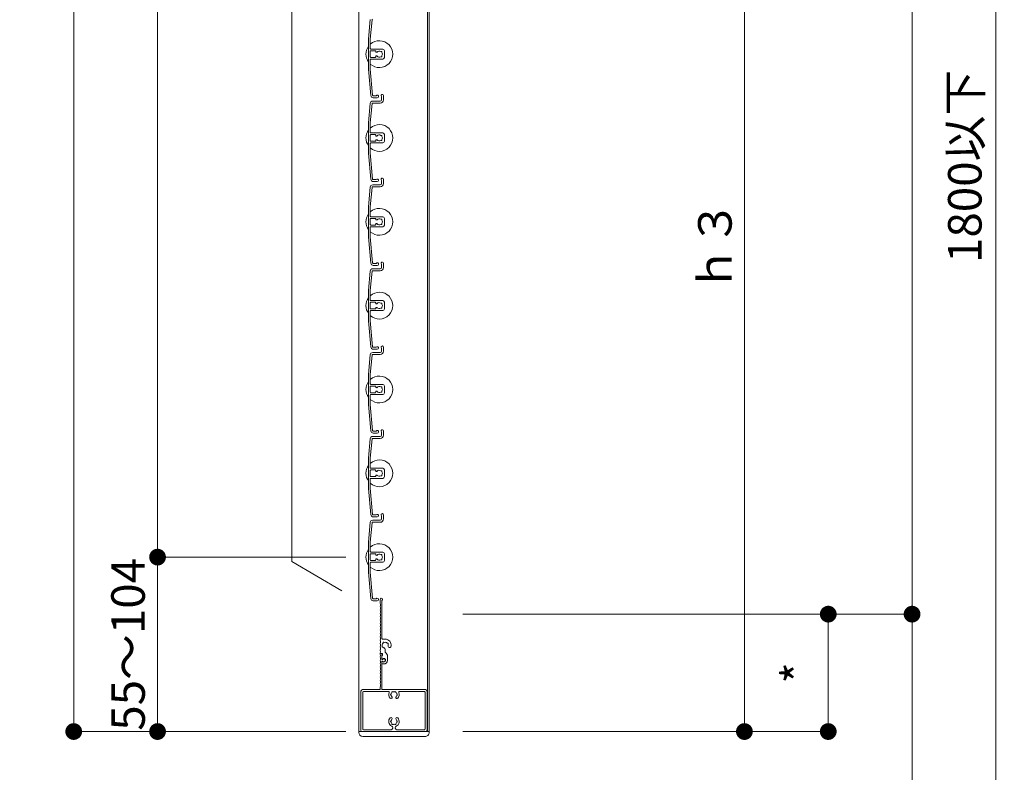
# Model space of a CAD drawing. Units: millimetres. Extents: x 0 to 17100, y 0 to 2970.
# Drawn here: x 14048 to 14635, y 1276 to 1725 of the extents above; entities that cross this region are included whole.
import ezdxf

# ---------------------------------------------------------------- set-up
doc = ezdxf.new("R2010")
doc.units = ezdxf.units.MM
doc.header["$PDMODE"] = 34
doc.header["$PDSIZE"] = 1
doc.layers.get('0').update_dxf_attribs({"lineweight": 13})
doc.layers.get('Defpoints').update_dxf_attribs({"lineweight": 13})
for name, color, linetype, lineweight in [('寸法線', 4, 'Continuous', 13), ('文字', 7, 'Continuous', 18), ('羽根', 7, 'Continuous', 18), ('製品1(実線)', 7, 'Continuous', 18)]:
    doc.layers.add(name, color=color, linetype=linetype, lineweight=lineweight)
doc.styles.add('S-20', font='txt', dxfattribs={"height": 20})
doc.dimstyles.new('1／10(A3)', dxfattribs={"dimtxt": 20, "dimasz": 10, "dimexe": 0, "dimexo": 20, "dimgap": 5, "dimtad": 1, "dimdsep": 46, "dimtxsty": 'S-20', "dimblk": 'DOT', "dimcen": 2.5, "dimclrd": 256, "dimclre": 256, "dimclrt": 256, "dimadec": 1, "dimazin": 2, "dimtfac": 1, "dimtmove": 2, "dimatfit": 3, "dimfxl": 0, "dimlwd": -1, "dimlwe": -1, "dimarcsym": 0})

# ---------------------------------------------------------------- blocks, each defined once
blk = doc.blocks.new('_Dot')
at = {"color": 0, "linetype": 'ByBlock', "lineweight": -2}
blk.add_line((-0.5, 0), (-1, 0), dxfattribs=at)
at = {"color": 0, "linetype": 'ByBlock', "const_width": 0.5}
blk.add_lwpolyline([(-0.25, 0, 1), (0.25, 0, 1)], format="xyb", close=True, dxfattribs=at)
blk = doc.blocks.new('*D233')
at = {"layer": 'Defpoints', "color": 0, "transparency": 16777216}
for p in [(14262.3, 2670), (14080, 1300), (14262.3, 1300)]:
    blk.add_point(p, dxfattribs=at)
at = {"layer": '寸法線', "transparency": 16777216}
for p, q in [((14242.3, 2670), (14080, 2670)), ((14080, 2660), (14080, 1310)), ((14242.3, 1300), (14080, 1300))]:
    blk.add_line(p, q, dxfattribs=at)
at = {"layer": '寸法線', "transparency": 16777216, "xscale": 10, "yscale": 10, "zscale": 10}
for p, rotation in [((14080, 2670), 90), ((14080, 1300), 270)]:
    blk.add_blockref('_Dot', p, dxfattribs=dict(at, rotation=rotation))
at = {"layer": '寸法線', "transparency": 16777216, "insert": (14063.32, 1985), "char_height": 20, "attachment_point": 5, "rotation": 90, "style": 'S-20'}
blk.add_mtext('面格子Ｈ', dxfattribs=at)
blk = doc.blocks.new('*D235')
at = {"layer": 'Defpoints', "color": 0, "transparency": 16777216}
for p in [(14262.3, 2604), (14130, 1404), (14262.3, 1404)]:
    blk.add_point(p, dxfattribs=at)
at = {"layer": '寸法線', "transparency": 16777216}
for p, q in [((14242.3, 2604), (14130, 2604)), ((14130, 2594), (14130, 1414)), ((14242.3, 1404), (14130, 1404))]:
    blk.add_line(p, q, dxfattribs=at)
at = {"layer": '寸法線', "transparency": 16777216, "xscale": 10, "yscale": 10, "zscale": 10}
for p, rotation in [((14130, 2604), 90), ((14130, 1404), 270)]:
    blk.add_blockref('_Dot', p, dxfattribs=dict(at, rotation=rotation))
at = {"layer": '寸法線', "transparency": 16777216, "insert": (14113.32, 2004), "char_height": 20, "attachment_point": 5, "rotation": 90, "style": 'S-20'}
blk.add_mtext('Ｈ１(@50×n)', dxfattribs=at)
blk = doc.blocks.new('*D236')
at = {"layer": 'Defpoints', "color": 0, "transparency": 16777216}
for p in [(14262.3, 1404), (14130, 1300), (14262.3, 1300)]:
    blk.add_point(p, dxfattribs=at)
at = {"layer": '寸法線', "transparency": 16777216}
for p, q in [((14242.3, 1404), (14130, 1404)), ((14130, 1394), (14130, 1310)), ((14242.3, 1300), (14130, 1300))]:
    blk.add_line(p, q, dxfattribs=at)
at = {"layer": '寸法線', "transparency": 16777216, "xscale": 10, "yscale": 10, "zscale": 10}
for p, rotation in [((14130, 1404), 90), ((14130, 1300), 270)]:
    blk.add_blockref('_Dot', p, dxfattribs=dict(at, rotation=rotation))
at = {"layer": '寸法線', "transparency": 16777216, "insert": (14115, 1352), "char_height": 20, "attachment_point": 5, "rotation": 90, "style": 'S-20'}
blk.add_mtext('55～104', dxfattribs=at)
blk = doc.blocks.new('*D238')
at = {"layer": 'Defpoints', "color": 0, "transparency": 16777216}
for p in [(14292, 1879), (14292, 1300), (14480, 1300)]:
    blk.add_point(p, dxfattribs=at)
at = {"layer": '寸法線', "transparency": 16777216}
for p, q in [((14312, 1879), (14480, 1879)), ((14480, 1869), (14480, 1310)), ((14312, 1300), (14480, 1300))]:
    blk.add_line(p, q, dxfattribs=at)
at = {"layer": '寸法線', "transparency": 16777216, "xscale": 10, "yscale": 10, "zscale": 10}
for p, rotation in [((14480, 1879), 90), ((14480, 1300), 270)]:
    blk.add_blockref('_Dot', p, dxfattribs=dict(at, rotation=rotation))
at = {"layer": '寸法線', "transparency": 16777216, "insert": (14465, 1589.5), "char_height": 20, "attachment_point": 5, "rotation": 90, "style": 'S-20'}
blk.add_mtext('ｈ３', dxfattribs=at)
blk = doc.blocks.new('*D240')
at = {"layer": 'Defpoints', "color": 0, "transparency": 16777216}
for p in [(14292, 2680), (14292, 1370), (14580, 1370)]:
    blk.add_point(p, dxfattribs=at)
at = {"layer": '寸法線', "transparency": 16777216}
for p, q in [((14312, 2680), (14580, 2680)), ((14580, 2670), (14580, 1380)), ((14312, 1370), (14580, 1370))]:
    blk.add_line(p, q, dxfattribs=at)
at = {"layer": '寸法線', "transparency": 16777216, "xscale": 10, "yscale": 10, "zscale": 10}
for p, rotation in [((14580, 2680), 90), ((14580, 1370), 270)]:
    blk.add_blockref('_Dot', p, dxfattribs=dict(at, rotation=rotation))
at = {"layer": '寸法線', "transparency": 16777216, "insert": (14564.09, 2025), "char_height": 20, "attachment_point": 5, "rotation": 90, "style": 'S-20'}
blk.add_mtext('サッシＨ', dxfattribs=at)
blk = doc.blocks.new('*D241')
at = {"layer": 'Defpoints', "color": 0, "transparency": 16777216}
for p in [(14292, 1370), (14580, 1370), (14292, 770)]:
    blk.add_point(p, dxfattribs=at)
at = {"layer": '寸法線', "transparency": 16777216}
for p, q in [((14312, 1370), (14580, 1370)), ((14580, 780), (14580, 1360)), ((14312, 770), (14580, 770))]:
    blk.add_line(p, q, dxfattribs=at)
at = {"layer": '寸法線', "transparency": 16777216, "xscale": 10, "yscale": 10, "zscale": 10}
for p, rotation in [((14580, 1370), 90), ((14580, 770), 270)]:
    blk.add_blockref('_Dot', p, dxfattribs=dict(at, rotation=rotation))
at = {"layer": '寸法線', "transparency": 16777216, "insert": (14563.88, 1070), "char_height": 20, "attachment_point": 5, "rotation": 90, "style": 'S-20'}
blk.add_mtext('▽FLまで', dxfattribs=at)
blk = doc.blocks.new('*D242')
at = {"layer": 'Defpoints', "color": 0, "transparency": 16777216}
for p in [(14292, 1370), (14292, 1300), (14530, 1300)]:
    blk.add_point(p, dxfattribs=at)
at = {"layer": '寸法線', "transparency": 16777216}
for p, q in [((14312, 1370), (14530, 1370)), ((14530, 1360), (14530, 1310)), ((14312, 1300), (14530, 1300))]:
    blk.add_line(p, q, dxfattribs=at)
at = {"layer": '寸法線', "transparency": 16777216, "xscale": 10, "yscale": 10, "zscale": 10}
for p, rotation in [((14530, 1370), 90), ((14530, 1300), 270)]:
    blk.add_blockref('_Dot', p, dxfattribs=dict(at, rotation=rotation))
at = {"layer": '寸法線', "transparency": 16777216, "insert": (14515, 1335), "char_height": 20, "attachment_point": 5, "rotation": 90, "style": 'S-20'}
blk.add_mtext('*', dxfattribs=at)
blk = doc.blocks.new('*D243')
at = {"layer": 'Defpoints', "color": 0, "transparency": 16777216}
for p in [(14292, 2504), (14630, 2504), (14292, 770)]:
    blk.add_point(p, dxfattribs=at)
at = {"layer": '寸法線', "transparency": 16777216}
for p, q in [((14312, 2504), (14630, 2504)), ((14630, 780), (14630, 2494)), ((14312, 770), (14630, 770))]:
    blk.add_line(p, q, dxfattribs=at)
at = {"layer": '寸法線', "transparency": 16777216, "xscale": 10, "yscale": 10, "zscale": 10}
for p, rotation in [((14630, 2504), 90), ((14630, 770), 270)]:
    blk.add_blockref('_Dot', p, dxfattribs=dict(at, rotation=rotation))
at = {"layer": '寸法線', "transparency": 16777216, "insert": (14614.035533, 1637), "char_height": 20, "attachment_point": 5, "rotation": 90, "style": 'S-20'}
blk.add_mtext('1800以下', dxfattribs=at)
blk = doc.blocks.new('樹脂キャップ')
at = {"linetype": 'Continuous'}
for p, q in [((-21, -0.5), (-21, 0)), ((-21, 0), (21, 0)), ((21, -0.5), (21, 0)), ((18.5, -3), (-18.5, -3))]:
    blk.add_line(p, q, dxfattribs=at)
for centre, start, end in [((-18.5, -0.5), 180.00001, 269.00001), ((18.5, -0.5), 269.00001, 0)]:
    blk.add_arc(centre, 2.5, start, end, dxfattribs=at)
blk = doc.blocks.new('下枠調整材(大S-34555)')
at = {"lineweight": 18}
for p, q in [((-2.2, 34), (-2.2, 36.25)), ((-1.1, 12.9), (-1.1, 35.59)), ((0.8, 12.6), (-0.8, 12.6)), ((0.8, 4.74), (0.8, 6.62)), ((-1.93, 4), (-1.1, 4)), ((-1.1, 0.92), (-1.1, 2.7)), ((-0.7, 3.19), (-0.7, 3.6)), ((2.2, 0), (2.2, 2.2)), ((-1.1, -1.9), (-1.1, -0.92)), ((-0.8, -2.2), (0, -2.2))]:
    blk.add_line(p, q, dxfattribs=at)
for centre, radius, start, end in [((-1.45, 36.25), 0.75, 297.81814, 180), ((-2, 34), 0.2, 180, 202.61986), ((-2, 32), 0.2, 157.38014, 202.61986), ((-2, 30), 0.2, 157.38014, 202.61986), ((-4.4, 33), 2.4, 337.38014, 22.61986), ((-4.4, 31), 2.4, 337.38014, 22.61986), ((-4.4, 29), 2.4, 337.38014, 22.61986), ((-2, 28), 0.2, 157.38014, 202.61986), ((-2, 26), 0.2, 157.38014, 202.61986), ((-2, 24), 0.2, 157.38014, 202.61986), ((-4.4, 27), 2.4, 337.38014, 22.61986), ((-4.4, 25), 2.4, 337.38014, 22.61986), ((-4.4, 23), 2.4, 337.38014, 22.61986), ((-2, 22), 0.2, 157.38014, 202.61986), ((-2, 20), 0.2, 157.38014, 202.61986), ((-2, 18), 0.2, 157.38014, 202.61986), ((-4.4, 21), 2.4, 337.38014, 22.61986), ((-4.4, 19), 2.4, 337.38014, 22.61986), ((-4.4, 17), 2.4, 337.38014, 22.61986), ((-2, 16), 0.2, 157.38014, 202.61986), ((-2, 14), 0.2, 157.38014, 202.61986), ((-2, 12), 0.2, 157.38014, 202.61986), ((-4.4, 15), 2.4, 337.38014, 22.61986), ((-4.4, 13), 2.4, 337.38014, 22.61986), ((-4.4, 11), 2.4, 337.38014, 22.61986), ((-0.8, 12.9), 0.3, 180, 270), ((0.8, 9), 3.6, 350.2303, 90), ((-2, 10), 0.2, 157.38014, 202.61986), ((-2, 8), 0.2, 157.38014, 202.61986), ((-2, 6), 0.2, 157.38014, 202.61986), ((-4.4, 9), 2.4, 337.38014, 22.61986), ((-4.4, 7), 2.4, 337.38014, 22.61986), ((-4.4, 5), 2.4, 342.07979, 22.61986), ((-0.5, 8.25), 0.5, 142.02431, 277.97569), ((0.8, 9), 1.75, 135.35889, 194.64111), ((0.05, 10.3), 0.5, 52.02431, 187.97569), ((0.8, 9), 1.75, 225.35889, 252.5424), ((0.05, 6.62), 0.75, 0, 72.5424), ((0.8, 9), 1.75, 45.35889, 104.64111), ((2.1, 9.75), 0.5, 322.02431, 97.97569), ((0.8, 9), 1.75, 350.2303, 14.64111), ((3.44, 8.55), 0.925, 166.28783, 350.2303), ((-1.93, 4.2), 0.2, 162.07979, 270), ((-1.1, 3.6), 0.4, 0, 90), ((-1.2, 3.19), 0.5, 281.53696, 0), ((-0.88, 0.92), 0.223, 180, 313.52238), ((0, 0), 1.05, 226.47762, 133.52238), ((0, 0), 2.2, 270, 0), ((-0.8, 2.2), 3, 0, 57.76905), ((-0.88, -0.92), 0.223, 46.47762, 180), ((-0.8, -1.9), 0.3, 180, 270)]:
    blk.add_arc(centre, radius, start, end, dxfattribs=at)
blk = doc.blocks.new('NK調整下枠(H-27725)')
for p, q in [((-7.96, 46.5), (-7.1, 46.5)), ((-7.25, 46), (-7.25, 43)), ((-7.25, 46), (-7.1, 46)), ((-7.25, 43), (-6.8, 43)), ((-7.25, 43), (-6.8, 43)), ((-7.15, 42), (-7.15, 25.3)), ((-7.15, 42), (-6.8, 42)), ((-8.25, 26.46), (-8.25, 25.3))]:
    blk.add_line(p, q)
at = {"linetype": 'Continuous'}
for p, q in [((-19.75, 24), (-19.75, 1)), ((-18.75, 25), (-8.55, 25)), ((-3.32, 23.9), (-18.15, 23.9)), ((18.75, 25), (-6.85, 25)), ((18.15, 23.9), (3.32, 23.9)), ((19.75, 1), (19.75, 24)), ((-18.65, 23.4), (-18.65, 1.6)), ((18.65, 1.6), (18.65, 23.4)), ((-18.75, 0), (18.75, 0)), ((-18.15, 1.1), (-1.75, 1.1)), ((-0.75, 2.29), (-0.75, 2)), ((0.75, 2.29), (0.75, 2)), ((1.75, 1.1), (18.15, 1.1))]:
    blk.add_line(p, q, dxfattribs=at)
for centre, radius, start, end in [((-8.03, 44.5), 0.2, 157.38014, 202.61986), ((-8.03, 42.5), 0.2, 157.38014, 202.61986), ((-10.43, 45.5), 2.4, 337.38014, 17.92021), ((-10.43, 43.5), 2.4, 337.38014, 22.61986), ((-10.43, 41.5), 2.4, 337.38014, 22.61986), ((-7.96, 46.3), 0.2, 90, 197.92021), ((-7.1, 46.25), 0.25, 0, 90), ((-7.1, 46.25), 0.25, 270, 0), ((-6.05, 42.5), 0.9, 213.74899, 146.25101), ((-8.03, 40.5), 0.2, 157.38014, 202.61986), ((-8.03, 38.5), 0.2, 157.38014, 202.61986), ((-8.03, 36.5), 0.2, 157.38014, 202.61986), ((-10.43, 39.5), 2.4, 337.38014, 22.61986), ((-10.43, 37.5), 2.4, 337.38014, 22.61986), ((-10.43, 35.5), 2.4, 337.38014, 22.61986), ((-8.03, 34.5), 0.2, 157.38014, 202.61986), ((-8.03, 32.5), 0.2, 157.38014, 202.61986), ((-8.03, 30.5), 0.2, 157.38014, 202.61986), ((-10.43, 33.5), 2.4, 337.38014, 22.61986), ((-10.43, 31.5), 2.4, 337.38014, 22.61986), ((-10.43, 29.5), 2.4, 337.38014, 22.61986), ((-8.55, 25.3), 0.3, 270, 0), ((-8.05, 26.46), 0.2, 156.35597, 180), ((-8.03, 28.5), 0.2, 157.38014, 202.61986), ((-10.43, 27.5), 2.4, 336.35597, 22.61986), ((-6.85, 25.3), 0.3, 180, 270)]:
    blk.add_arc(centre, radius, start, end)
for centre, radius, start, end in [((-18.75, 24), 1, 90, 179), ((-18.15, 23.4), 0.5, 90, 179), ((-3.32, 23.4), 0.5, 337, 90), ((-0.75, 23.3), 0.5, 52, 187), ((0, 22), 1.75, 75, 104), ((0.75, 23.3), 0.5, 352, 127), ((3.32, 23.4), 0.5, 89, 202), ((18.15, 23.4), 0.5, 0, 90), ((18.75, 24), 1, 0, 89), ((0, 22), 3.1, 157, 223), ((-1.75, 20.32), 0.675, 223, 43), ((-1.5, 22), 0.5, 112, 247), ((0, 22), 1.75, 195, 223), ((0, 22), 1.75, 135, 164), ((1.75, 20.32), 0.675, 136, 316.00002), ((0, 22), 1.75, 15, 44), ((0, 22), 1.75, 316.00002, 343.99998), ((1.5, 22), 0.5, 292.00002, 67), ((0, 22), 3.1, 316.00002, 22), ((0, 6), 3.1, 136, 244.00002), ((-1.75, 7.68), 0.675, 316.00002, 136), ((-1.5, 6), 0.5, 112, 247), ((0, 6), 1.75, 136, 164), ((1.75, 7.68), 0.675, 43, 223), ((0, 6), 1.75, 15, 43), ((0, 6), 3.1, 295, 43), ((1.5, 6), 0.5, 292.00002, 67), ((-18.75, 1), 1, 179, 270), ((-18.15, 1.6), 0.5, 180, 269), ((-1.75, 2.1), 1, 269, 358.99998), ((0, 6), 1.75, 195, 224), ((-1.75, 2.29), 1, 0, 64), ((-0.75, 4.7), 0.5, 172, 307.00002), ((0, 6), 1.75, 255, 284), ((0.75, 4.7), 0.5, 232, 7), ((1.75, 2.29), 1, 115, 179), ((1.75, 2.1), 1, 180, 269), ((0, 6), 1.75, 314.99998, 343.99998), ((18.15, 1.6), 0.5, 270, 358.99998), ((18.75, 1), 1, 269, 0)]:
    blk.add_arc(centre, radius, start, end, dxfattribs=at)

msp = doc.modelspace()

# ---------------------------------------------------------------- linework, layer by layer
at = {"layer": '文字'}
for p, q in [((14210, 1401.321), (14210, 2406.679)), ((14240, 1384), (14210, 1401.321))]:
    msp.add_line(p, q, dxfattribs=at)
at = {"layer": '羽根'}
for p, q in [((14256.817, 1724.631), (14255.8, 1713.009)), ((14257.912, 1724.526), (14256.9, 1712.961)), ((14255.8, 1713.009), (14255.8, 1694.991)), ((14256.9, 1707.3), (14256.9, 1712.961)), ((14256.9, 1705.7), (14256.9, 1702.3)), ((14257.2, 1707), (14264.3, 1707)), ((14259.806, 1706), (14257.2, 1706)), ((14260.106, 1705.7), (14260.106, 1705.556)), ((14265.3, 1706), (14265.3, 1702)), ((14256.9, 1700.7), (14256.9, 1695.039)), ((14259.806, 1702), (14257.2, 1702)), ((14257.2, 1701), (14264.3, 1701)), ((14260.106, 1702.444), (14260.106, 1702.3)), ((14255.8, 1694.991), (14257.167, 1679.369)), ((14256.9, 1695.039), (14258.262, 1679.474)), ((14256.817, 1674.631), (14255.8, 1663.009)), ((14257.912, 1674.526), (14256.9, 1662.961)), ((14258.211, 1674.8), (14262.8, 1674.8)), ((14258.311, 1676), (14262.8, 1676)), ((14263.6, 1678.65), (14263.6, 1676.8)), ((14264.8, 1679.25), (14264.8, 1676.8)), ((14255.8, 1663.009), (14255.8, 1644.991)), ((14256.9, 1657.3), (14256.9, 1662.961)), ((14257.2, 1657), (14264.3, 1657)), ((14259.806, 1656), (14257.2, 1656)), ((14265.3, 1656), (14265.3, 1652)), ((14256.9, 1655.7), (14256.9, 1652.3)), ((14256.9, 1650.7), (14256.9, 1645.039)), ((14259.806, 1652), (14257.2, 1652)), ((14257.2, 1651), (14264.3, 1651)), ((14260.106, 1655.7), (14260.106, 1655.556)), ((14260.106, 1652.444), (14260.106, 1652.3)), ((14255.8, 1644.991), (14257.167, 1629.369)), ((14256.9, 1645.039), (14258.262, 1629.474)), ((14263.6, 1628.65), (14263.6, 1626.8)), ((14264.8, 1629.25), (14264.8, 1626.8)), ((14256.817, 1624.631), (14255.8, 1613.009)), ((14257.912, 1624.526), (14256.9, 1612.961)), ((14258.211, 1624.8), (14262.8, 1624.8)), ((14258.311, 1626), (14262.8, 1626)), ((14255.8, 1613.009), (14255.8, 1594.991)), ((14256.9, 1607.3), (14256.9, 1612.961)), ((14256.9, 1605.7), (14256.9, 1602.3)), ((14257.2, 1607), (14264.3, 1607)), ((14259.806, 1606), (14257.2, 1606)), ((14260.106, 1605.7), (14260.106, 1605.556)), ((14265.3, 1606), (14265.3, 1602)), ((14256.9, 1600.7), (14256.9, 1595.039)), ((14259.806, 1602), (14257.2, 1602)), ((14257.2, 1601), (14264.3, 1601)), ((14260.106, 1602.444), (14260.106, 1602.3)), ((14255.8, 1594.991), (14257.167, 1579.369)), ((14256.9, 1595.039), (14258.262, 1579.474)), ((14256.817, 1574.631), (14255.8, 1563.009)), ((14257.912, 1574.526), (14256.9, 1562.961)), ((14258.211, 1574.8), (14262.8, 1574.8)), ((14258.311, 1576), (14262.8, 1576)), ((14263.6, 1578.65), (14263.6, 1576.8)), ((14264.8, 1579.25), (14264.8, 1576.8)), ((14255.8, 1563.009), (14255.8, 1544.991)), ((14256.9, 1557.3), (14256.9, 1562.961)), ((14257.2, 1557), (14264.3, 1557)), ((14256.9, 1555.7), (14256.9, 1552.3)), ((14256.9, 1550.7), (14256.9, 1545.039)), ((14259.806, 1556), (14257.2, 1556)), ((14259.806, 1552), (14257.2, 1552)), ((14257.2, 1551), (14264.3, 1551)), ((14260.106, 1555.7), (14260.106, 1555.556)), ((14260.106, 1552.444), (14260.106, 1552.3)), ((14265.3, 1556), (14265.3, 1552)), ((14255.8, 1544.991), (14257.167, 1529.369)), ((14256.9, 1545.039), (14258.262, 1529.474)), ((14263.6, 1528.65), (14263.6, 1526.8)), ((14264.8, 1529.25), (14264.8, 1526.8)), ((14256.817, 1524.631), (14255.8, 1513.009)), ((14257.912, 1524.526), (14256.9, 1512.961)), ((14258.211, 1524.8), (14262.8, 1524.8)), ((14258.311, 1526), (14262.8, 1526)), ((14255.8, 1513.009), (14255.8, 1494.991)), ((14256.9, 1507.3), (14256.9, 1512.961)), ((14256.9, 1505.7), (14256.9, 1502.3)), ((14257.2, 1507), (14264.3, 1507)), ((14259.806, 1506), (14257.2, 1506)), ((14260.106, 1505.7), (14260.106, 1505.556)), ((14265.3, 1506), (14265.3, 1502)), ((14256.9, 1500.7), (14256.9, 1495.039)), ((14259.806, 1502), (14257.2, 1502)), ((14257.2, 1501), (14264.3, 1501)), ((14260.106, 1502.444), (14260.106, 1502.3)), ((14255.8, 1494.991), (14257.167, 1479.369)), ((14256.9, 1495.039), (14258.262, 1479.474)), ((14256.817, 1474.631), (14255.8, 1463.009)), ((14257.912, 1474.526), (14256.9, 1462.961)), ((14258.211, 1474.8), (14262.8, 1474.8)), ((14258.311, 1476), (14262.8, 1476)), ((14263.6, 1478.65), (14263.6, 1476.8)), ((14264.8, 1479.25), (14264.8, 1476.8)), ((14255.8, 1463.009), (14255.8, 1444.991)), ((14256.9, 1457.3), (14256.9, 1462.961)), ((14257.2, 1457), (14264.3, 1457)), ((14256.9, 1455.7), (14256.9, 1452.3)), ((14256.9, 1450.7), (14256.9, 1445.039)), ((14259.806, 1456), (14257.2, 1456)), ((14259.806, 1452), (14257.2, 1452)), ((14257.2, 1451), (14264.3, 1451)), ((14260.106, 1455.7), (14260.106, 1455.556)), ((14260.106, 1452.444), (14260.106, 1452.3)), ((14265.3, 1456), (14265.3, 1452)), ((14255.8, 1444.991), (14257.167, 1429.369)), ((14256.9, 1445.039), (14258.262, 1429.474)), ((14263.6, 1428.65), (14263.6, 1426.8)), ((14264.8, 1429.25), (14264.8, 1426.8)), ((14256.817, 1424.631), (14255.8, 1413.009)), ((14257.912, 1424.526), (14256.9, 1412.961)), ((14258.211, 1424.8), (14262.8, 1424.8)), ((14258.311, 1426), (14262.8, 1426)), ((14255.8, 1413.009), (14255.8, 1394.991)), ((14256.9, 1407.3), (14256.9, 1412.961)), ((14256.9, 1405.7), (14256.9, 1402.3)), ((14257.2, 1407), (14264.3, 1407)), ((14259.806, 1406), (14257.2, 1406)), ((14260.106, 1405.7), (14260.106, 1405.556)), ((14265.3, 1406), (14265.3, 1402)), ((14256.9, 1400.7), (14256.9, 1395.039)), ((14259.806, 1402), (14257.2, 1402)), ((14257.2, 1401), (14264.3, 1401)), ((14260.106, 1402.444), (14260.106, 1402.3)), ((14255.8, 1394.991), (14257.167, 1379.369)), ((14256.9, 1395.039), (14258.262, 1379.474))]:
    msp.add_line(p, q, dxfattribs=at)
at = {"layer": '羽根', "color": 0}
for p, q in [((14260.45, 1679.2), (14258.561, 1679.2)), ((14261.05, 1678), (14258.661, 1678)), ((14260.45, 1629.2), (14258.561, 1629.2)), ((14261.05, 1628), (14258.661, 1628)), ((14260.45, 1579.2), (14258.561, 1579.2)), ((14261.05, 1578), (14258.661, 1578)), ((14260.45, 1529.2), (14258.561, 1529.2)), ((14261.05, 1528), (14258.661, 1528)), ((14260.45, 1479.2), (14258.561, 1479.2)), ((14261.05, 1478), (14258.661, 1478)), ((14260.45, 1429.2), (14258.561, 1429.2)), ((14261.05, 1428), (14258.661, 1428)), ((14260.45, 1379.2), (14258.561, 1379.2)), ((14261.05, 1378), (14258.661, 1378))]:
    msp.add_line(p, q, dxfattribs=at)
at = {"layer": '羽根'}
for centre, radius, start, end in [((14258.211, 1724.5), 0.3, 90, 175), ((14262.3, 1704), 8, 227.54585, 132.45415), ((14262.3, 1704), 8, 144.340912, 215.659088), ((14257.2, 1707.3), 0.3, 180, 270), ((14257.2, 1705.7), 0.3, 90, 180), ((14259.806, 1705.7), 0.3, 0, 90), ((14260.606, 1705.556), 0.5, 180, 317.444142), ((14260.606, 1702.444), 0.5, 42.555858, 180), ((14262.3, 1704), 1.8, 58.982311, 137.444142), ((14263.361, 1705.061), 0.5, 344.559908, 105.440092), ((14263.361, 1702.939), 0.5, 254.559908, 15.440092), ((14262.3, 1704), 1.8, 328.982311, 31.017689), ((14264.3, 1706), 1, 0, 90), ((14257.2, 1702.3), 0.3, 180, 270), ((14257.2, 1700.7), 0.3, 90, 180), ((14259.806, 1702.3), 0.3, 270, 0), ((14262.3, 1704), 1.8, 222.555858, 301.017689), ((14264.3, 1702), 1, 270, 0), ((14258.561, 1679.5), 0.3, 185, 270), ((14261.05, 1678.75), 0.75, 270, 143.130102), ((14264.05, 1679.25), 0.75, 0, 233.130102), ((14258.311, 1674.5), 1.5, 90, 175), ((14258.661, 1679.5), 1.5, 185, 270), ((14258.211, 1674.5), 0.3, 90, 175), ((14262.8, 1676.8), 0.8, 270, 0), ((14262.8, 1676.8), 2, 270, 0), ((14262.3, 1654), 8, 227.54585, 132.45415), ((14262.3, 1654), 8, 144.340912, 215.659088), ((14257.2, 1657.3), 0.3, 180, 270), ((14257.2, 1655.7), 0.3, 90, 180), ((14259.806, 1655.7), 0.3, 0, 90), ((14264.3, 1656), 1, 0, 90), ((14257.2, 1652.3), 0.3, 180, 270), ((14257.2, 1650.7), 0.3, 90, 180), ((14259.806, 1652.3), 0.3, 270, 0), ((14260.606, 1655.556), 0.5, 180, 317.444142), ((14260.606, 1652.444), 0.5, 42.555858, 180), ((14262.3, 1654), 1.8, 58.982311, 137.444142), ((14262.3, 1654), 1.8, 222.555858, 301.017689), ((14263.361, 1655.061), 0.5, 344.559908, 105.440092), ((14263.361, 1652.939), 0.5, 254.559908, 15.440092), ((14262.3, 1654), 1.8, 328.982311, 31.017689), ((14264.3, 1652), 1, 270, 0), ((14258.661, 1629.5), 1.5, 185, 270), ((14258.561, 1629.5), 0.3, 185, 270), ((14261.05, 1628.75), 0.75, 270, 143.130102), ((14262.8, 1626.8), 0.8, 270, 0), ((14262.8, 1626.8), 2, 270, 0), ((14264.05, 1629.25), 0.75, 0, 233.130102), ((14258.311, 1624.5), 1.5, 90, 175), ((14258.211, 1624.5), 0.3, 90, 175), ((14262.3, 1604), 8, 227.54585, 132.45415), ((14262.3, 1604), 8, 144.340912, 215.659088), ((14257.2, 1607.3), 0.3, 180, 270), ((14257.2, 1605.7), 0.3, 90, 180), ((14259.806, 1605.7), 0.3, 0, 90), ((14260.606, 1605.556), 0.5, 180, 317.444142), ((14262.3, 1604), 1.8, 58.982311, 137.444142), ((14263.361, 1605.061), 0.5, 344.559908, 105.440092), ((14262.3, 1604), 1.8, 328.982311, 31.017689), ((14264.3, 1606), 1, 0, 90), ((14257.2, 1602.3), 0.3, 180, 270), ((14257.2, 1600.7), 0.3, 90, 180), ((14259.806, 1602.3), 0.3, 270, 0), ((14260.606, 1602.444), 0.5, 42.555858, 180), ((14262.3, 1604), 1.8, 222.555858, 301.017689), ((14263.361, 1602.939), 0.5, 254.559908, 15.440092), ((14264.3, 1602), 1, 270, 0), ((14264.05, 1579.25), 0.75, 0, 233.130102), ((14258.311, 1574.5), 1.5, 90, 175), ((14258.661, 1579.5), 1.5, 185, 270), ((14258.211, 1574.5), 0.3, 90, 175), ((14258.561, 1579.5), 0.3, 185, 270), ((14261.05, 1578.75), 0.75, 270, 143.130102), ((14262.8, 1576.8), 0.8, 270, 0), ((14262.8, 1576.8), 2, 270, 0), ((14262.3, 1554), 8, 227.54585, 132.45415), ((14262.3, 1554), 8, 144.340912, 215.659088), ((14257.2, 1557.3), 0.3, 180, 270), ((14264.3, 1556), 1, 0, 90), ((14257.2, 1555.7), 0.3, 90, 180), ((14257.2, 1552.3), 0.3, 180, 270), ((14257.2, 1550.7), 0.3, 90, 180), ((14259.806, 1555.7), 0.3, 0, 90), ((14259.806, 1552.3), 0.3, 270, 0), ((14260.606, 1555.556), 0.5, 180, 317.444142), ((14260.606, 1552.444), 0.5, 42.555858, 180), ((14262.3, 1554), 1.8, 58.982311, 137.444142), ((14262.3, 1554), 1.8, 222.555858, 301.017689), ((14263.361, 1555.061), 0.5, 344.559908, 105.440092), ((14263.361, 1552.939), 0.5, 254.559908, 15.440092), ((14262.3, 1554), 1.8, 328.982311, 31.017689), ((14264.3, 1552), 1, 270, 0), ((14258.661, 1529.5), 1.5, 185, 270), ((14258.561, 1529.5), 0.3, 185, 270), ((14261.05, 1528.75), 0.75, 270, 143.130102), ((14262.8, 1526.8), 0.8, 270, 0), ((14262.8, 1526.8), 2, 270, 0), ((14264.05, 1529.25), 0.75, 0, 233.130102), ((14258.311, 1524.5), 1.5, 90, 175), ((14258.211, 1524.5), 0.3, 90, 175), ((14262.3, 1504), 8, 227.54585, 132.45415), ((14262.3, 1504), 8, 144.340912, 215.659088), ((14257.2, 1507.3), 0.3, 180, 270), ((14257.2, 1505.7), 0.3, 90, 180), ((14259.806, 1505.7), 0.3, 0, 90), ((14260.606, 1505.556), 0.5, 180, 317.444142), ((14262.3, 1504), 1.8, 58.982311, 137.444142), ((14263.361, 1505.061), 0.5, 344.559908, 105.440092), ((14262.3, 1504), 1.8, 328.982311, 31.017689), ((14264.3, 1506), 1, 0, 90), ((14257.2, 1502.3), 0.3, 180, 270), ((14257.2, 1500.7), 0.3, 90, 180), ((14259.806, 1502.3), 0.3, 270, 0), ((14260.606, 1502.444), 0.5, 42.555858, 180), ((14262.3, 1504), 1.8, 222.555858, 301.017689), ((14263.361, 1502.939), 0.5, 254.559908, 15.440092), ((14264.3, 1502), 1, 270, 0), ((14264.05, 1479.25), 0.75, 0, 233.130102), ((14258.311, 1474.5), 1.5, 90, 175), ((14258.661, 1479.5), 1.5, 185, 270), ((14258.211, 1474.5), 0.3, 90, 175), ((14258.561, 1479.5), 0.3, 185, 270), ((14261.05, 1478.75), 0.75, 270, 143.130102), ((14262.8, 1476.8), 0.8, 270, 0), ((14262.8, 1476.8), 2, 270, 0), ((14262.3, 1454), 8, 144.340912, 215.659088), ((14262.3, 1454), 8, 227.54585, 132.45415), ((14257.2, 1457.3), 0.3, 180, 270), ((14264.3, 1456), 1, 0, 90), ((14257.2, 1455.7), 0.3, 90, 180), ((14257.2, 1452.3), 0.3, 180, 270), ((14257.2, 1450.7), 0.3, 90, 180), ((14259.806, 1455.7), 0.3, 0, 90), ((14259.806, 1452.3), 0.3, 270, 0), ((14260.606, 1455.556), 0.5, 180, 317.444142), ((14260.606, 1452.444), 0.5, 42.555858, 180), ((14262.3, 1454), 1.8, 58.982311, 137.444142), ((14262.3, 1454), 1.8, 222.555858, 301.017689), ((14263.361, 1455.061), 0.5, 344.559908, 105.440092), ((14263.361, 1452.939), 0.5, 254.559908, 15.440092), ((14262.3, 1454), 1.8, 328.982311, 31.017689), ((14264.3, 1452), 1, 270, 0), ((14258.661, 1429.5), 1.5, 185, 270), ((14258.561, 1429.5), 0.3, 185, 270), ((14261.05, 1428.75), 0.75, 270, 143.130102), ((14264.05, 1429.25), 0.75, 0, 233.130102), ((14258.311, 1424.5), 1.5, 90, 175), ((14258.211, 1424.5), 0.3, 90, 175), ((14262.8, 1426.8), 0.8, 270, 0), ((14262.8, 1426.8), 2, 270, 0), ((14262.3, 1404), 8, 227.54585, 132.45415), ((14262.3, 1404), 8, 144.340912, 215.659088), ((14257.2, 1407.3), 0.3, 180, 270), ((14257.2, 1405.7), 0.3, 90, 180), ((14259.806, 1405.7), 0.3, 0, 90), ((14260.606, 1405.556), 0.5, 180, 317.444142), ((14262.3, 1404), 1.8, 58.982311, 137.444142), ((14263.361, 1405.061), 0.5, 344.559908, 105.440092), ((14262.3, 1404), 1.8, 328.982311, 31.017689), ((14264.3, 1406), 1, 0, 90), ((14257.2, 1402.3), 0.3, 180, 270), ((14257.2, 1400.7), 0.3, 90, 180), ((14259.806, 1402.3), 0.3, 270, 0), ((14260.606, 1402.444), 0.5, 42.555858, 180), ((14262.3, 1404), 1.8, 222.555858, 301.017689), ((14263.361, 1402.939), 0.5, 254.559908, 15.440092), ((14264.3, 1402), 1, 270, 0), ((14258.661, 1379.5), 1.5, 185, 270), ((14258.561, 1379.5), 0.3, 185, 270), ((14261.05, 1378.75), 0.75, 270, 143.130102)]:
    msp.add_arc(centre, radius, start, end, dxfattribs=at)
at = {"layer": '製品1(実線)'}
for p, q in [((14250, 2670), (14250, 1300)), ((14290.9, 2670), (14290.9, 1300)), ((14292, 2670), (14292, 1300))]:
    msp.add_line(p, q, dxfattribs=at)

# ---------------------------------------------------------------- block references
for name, p in [('下枠調整材(大S-34555)', (14264.95, 1342.5)), ('NK調整下枠(H-27725)', (14271, 1300)), ('樹脂キャップ', (14271, 1300)), ('樹脂キャップ', (14271, 1300))]:
    msp.add_blockref(name, p, dxfattribs=at)

# ---------------------------------------------------------------- dimensions: what is measured, and where the dimension line sits
at = {"layer": '寸法線'}
for base, p1, p2, angle, text, picture, middle in [((14580, 1370), (14292, 2680), (14292, 1370), 90, 'サッシＨ', '*D240', (14564.086, 2025)), ((14630, 2504), (14292, 770), (14292, 2504), 270, '1800以下', '*D243', (14614.036, 1637)), ((14480, 1300), (14292, 1879), (14292, 1300), 90, 'ｈ３', '*D238', (14465, 1589.5)), ((14580, 1370), (14292, 770), (14292, 1370), 270, '▽FLまで', '*D241', (14563.883, 1070)), ((14530, 1300), (14292, 1370), (14292, 1300), 90, '*', '*D242', (14515, 1335))]:
    dim = msp.add_linear_dim(base=base, p1=p1, p2=p2, angle=angle, text=text, dimstyle='1／10(A3)', dxfattribs=at)
    dim.commit()
    dim.dimension.update_dxf_attribs({"geometry": picture, "text_midpoint": middle})
for base, p1, p2, text, picture, middle in [((14080, 1300), (14262.3, 2670), (14262.3, 1300), '面格子Ｈ', '*D233', (14063.325, 1985)), ((14130, 1404), (14262.3, 2604), (14262.3, 1404), 'Ｈ１(@50×n)', '*D235', (14113.325, 2004)), ((14130, 1300), (14262.3, 1404), (14262.3, 1300), '55～<>', '*D236', (14115, 1352))]:
    dim = msp.add_linear_dim(base=base, p1=p1, p2=p2, angle=90, text=text, dimstyle='1／10(A3)', override={"dimtxt": 40}, dxfattribs=at)
    dim.commit()
    dim.dimension.update_dxf_attribs({"geometry": picture, "text_midpoint": middle})

doc.saveas('drawing.dxf')
